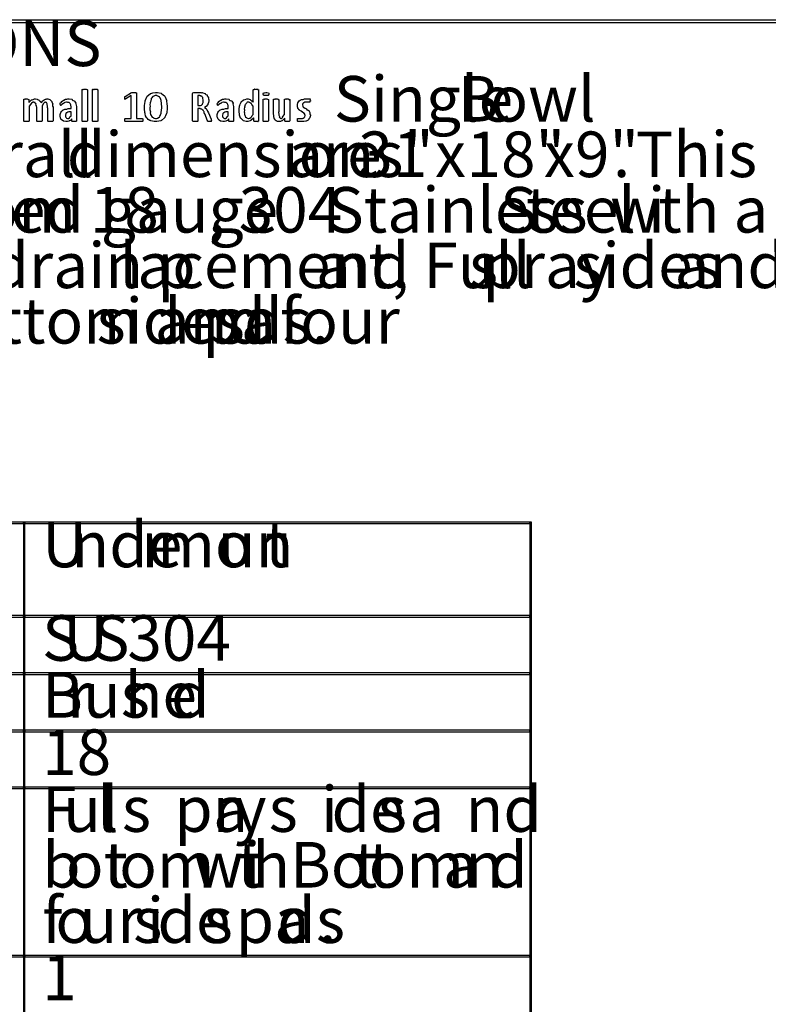
# Model space of a CAD drawing. Extents: x 0.18 to 8.09, y 0.45 to 9.84.
# Drawn here: x 2.23 to 5.43, y 5.14 to 9.35 of the extents above; entities that cross this region are included whole.
import ezdxf

# ---------------------------------------------------------------- set-up
doc = ezdxf.new("R2010")
doc.units = 0
doc.layers.get('0').update_dxf_attribs({"linetype": 'CONTINUOUS'})

msp = doc.modelspace()

# ---------------------------------------------------------------- linework, layer by layer
at = {"color": 0}
for points in [[(0.180013, 9.33832), (8.08664, 9.33832), (8.08664, 9.34831), (0.180013, 9.34831), (0.180013, 9.33832)], [(2.37011, 8.91732), (2.37011, 8.91699), (2.36957, 8.91613), (2.36947, 8.91601), (2.36888, 8.9159), (2.36714, 8.91536), (2.36774, 8.91515), (2.36774, 8.91515), (2.36686, 8.91504), (2.36464, 8.91456), (2.36426, 8.9145), (2.36322, 8.91444), (2.35992, 8.91428), (2.35883, 8.91428), (2.35742, 8.91428), (2.35351, 8.9145), (2.35319, 8.9145), (2.35232, 8.9145), (2.34993, 8.9151), (2.34972, 8.91515), (2.34924, 8.91515), (2.34787, 8.91596), (2.34776, 8.91601), (2.34765, 8.91601), (2.34733, 8.91699), (2.34733, 8.91732), (2.34733, 8.972), (2.3469, 8.97282), (2.34679, 8.98167), (2.34668, 8.98242), (2.34668, 8.98242), (2.34549, 8.98525), (2.34517, 8.9899), (2.34494, 8.99046), (2.34451, 8.9905), (2.34201, 8.99539), (2.34169, 8.99567), (2.34088, 8.99533), (2.33789, 8.99567), (2.33729, 8.99761), (2.33712, 8.99761), (2.3355, 8.99761), (2.33117, 8.99382), (2.33062, 8.99306), (2.32986, 8.9916), (2.32411, 8.98167), (2.32346, 8.98025), (2.32346, 8.91732), (2.32319, 8.91721), (2.32292, 8.91613), (2.32281, 8.91601), (2.32232, 8.9159), (2.32129, 8.91525), (2.32107, 8.91515), (2.32032, 8.91504), (2.31776, 8.91456), (2.31739, 8.9145), (2.31679, 8.91444), (2.31315, 8.91428), (2.31196, 8.91428), (2.3106, 8.91428), (2.30692, 8.9145), (2.30653, 8.9145), (2.30567, 8.91456), (2.30306, 8.9151), (2.30285, 8.91515), (2.3024, 8.91515), (2.30117, 8.91596), (2.30111, 8.91601), (2.30111, 8.91601), (2.30067, 8.91699), (2.30067, 8.91732), (2.30067, 8.972), (2.30067, 8.97461), (2.29992, 8.98167), (2.29981, 8.98242), (2.29926, 8.98232), (2.29704, 8.98525), (2.29747, 8.9899), (2.29719, 8.99046), (2.29633, 8.99046), (2.29389, 8.99268), (2.29329, 8.99539), (2.29286, 8.99567), (2.29226, 8.99528), (2.28922, 8.99567), (2.28737, 8.99761), (2.28678, 8.99761), (2.2845, 8.99761), (2.27843, 8.99382), (2.27767, 8.99306), (2.27647, 8.9916), (2.26878, 8.98167), (2.2679, 8.98025), (2.2679, 8.91732), (2.26764, 8.91721), (2.26736, 8.91613), (2.26725, 8.91601), (2.26676, 8.9159), (2.26574, 8.91525), (2.26551, 8.91515), (2.26476, 8.91504), (2.26238, 8.91456), (2.26204, 8.9145), (2.26139, 8.91444), (2.25765, 8.91428), (2.2564, 8.91428), (2.25504, 8.91428), (2.25131, 8.9145), (2.25097, 8.9145), (2.25011, 8.91456), (2.2475, 8.9151), (2.24729, 8.91515), (2.24685, 8.91515), (2.24561, 8.91596), (2.24556, 8.91601), (2.24556, 8.91601), (2.24511, 8.91699), (2.24511, 8.91732), (2.24511, 9.00846), (2.24511, 9.00846), (2.24544, 9.0095), (2.24556, 9.00956), (2.24556, 9.00956), (2.24685, 9.01058), (2.24707, 9.01064), (2.24707, 9.01036), (2.24826, 9.0095), (2.24978, 9.01129), (2.25032, 9.01129), (2.25028, 9.01096), (2.25196, 9.00976), (2.25461, 9.0115), (2.25553, 9.0115), (2.25553, 9.0115), (2.26019, 9.01133), (2.26053, 9.01129), (2.26058, 9.01079), (2.26204, 9.00944), (2.2634, 9.01074), (2.26357, 9.01064), (2.26346, 9.01014), (2.26406, 9.00851), (2.26531, 9.00956), (2.26531, 9.00956), (2.26508, 9.00911), (2.26481, 9.0076), (2.26574, 9.00846), (2.26574, 9.00846), (2.26574, 8.99631), (2.26633, 8.99658), (2.27192, 9.00151), (2.27849, 9.00722), (2.27962, 9.00782), (2.28017, 9.0076), (2.28549, 9.00933), (2.29118, 9.0115), (2.29308, 9.0115), (2.29542, 9.0115), (2.30171, 9.01042), (2.3024, 9.01019), (2.30296, 9.009), (2.30925, 9.00732), (2.30979, 9.00694), (2.30963, 9.00618), (2.31158, 9.00342), (2.31483, 9.00228), (2.31521, 9.00174), (2.31554, 9.00092), (2.31885, 8.99567), (2.31913, 8.99501), (2.31917, 8.99496), (2.3221, 8.99778), (2.32553, 9.00211), (2.32607, 9.00261), (2.32607, 9.00261), (2.32796, 9.00493), (2.33203, 9.00749), (2.33257, 9.00782), (2.33257, 9.00782), (2.33817, 9.01053), (2.33865, 9.01064), (2.3386, 9.01058), (2.34033, 9.00965), (2.34343, 9.0115), (2.34451, 9.0115), (2.3475, 9.0115), (2.35562, 9.009), (2.35644, 9.00846), (2.35726, 9.00706), (2.36393, 9.00108), (2.36447, 9.00022), (2.36426, 8.99918), (2.3686, 8.98947), (2.36882, 8.98828), (2.36794, 8.98682), (2.36817, 8.98079), (2.37011, 8.97569), (2.37011, 8.97396), (2.37011, 8.91732)], [(2.47032, 8.91732), (2.47032, 8.91683), (2.4694, 8.91547), (2.46924, 8.91536), (2.46843, 8.91531), (2.46653, 8.91461), (2.46619, 8.9145), (2.46506, 8.91444), (2.46149, 8.91428), (2.46035, 8.91428), (2.45893, 8.91428), (2.45503, 8.9145), (2.45469, 8.9145), (2.45389, 8.91456), (2.45161, 8.91531), (2.45144, 8.91536), (2.45122, 8.91536), (2.45057, 8.91683), (2.45057, 8.91732), (2.45057, 8.92578), (2.44917, 8.92399), (2.44428, 8.91906), (2.44049, 8.91738), (2.43951, 8.91689), (2.43767, 8.91629), (2.43201, 8.91461), (2.42817, 8.91428), (2.42692, 8.91428), (2.42421, 8.91428), (2.41683, 8.91575), (2.41607, 8.91601), (2.41515, 8.91624), (2.40836, 8.92068), (2.40782, 8.92122), (2.40685, 8.92122), (2.40397, 8.92415), (2.40294, 8.92871), (2.40261, 8.92947), (2.40218, 8.93024), (2.40088, 8.93815), (2.40088, 8.94075), (2.40088, 8.94396), (2.40283, 8.95269), (2.40326, 8.95356), (2.40349, 8.9535), (2.40608, 8.95708), (2.40983, 8.96192), (2.41064, 8.96246), (2.4106, 8.96257), (2.41465, 8.96485), (2.42101, 8.96761), (2.42215, 8.96789), (2.42264, 8.96724), (2.42839, 8.96789), (2.43522, 8.96983), (2.43756, 8.96983), (2.44754, 8.96983), (2.44754, 8.97678), (2.4471, 8.97706), (2.44661, 8.98503), (2.44646, 8.98568), (2.44596, 8.98622), (2.44374, 8.99197), (2.44342, 8.9924), (2.44299, 8.99214), (2.43832, 8.9961), (2.43778, 8.99631), (2.43685, 8.99571), (2.43289, 8.99571), (2.43033, 8.99761), (2.42953, 8.99761), (2.42708, 8.99761), (2.42046, 8.99582), (2.41976, 8.99544), (2.41883, 8.99436), (2.41521, 8.99169), (2.41292, 8.9911), (2.41237, 8.99067), (2.41118, 8.9899), (2.40793, 8.98731), (2.40722, 8.98622), (2.40696, 8.98589), (2.40608, 8.9854), (2.40429, 8.98372), (2.40369, 8.98372), (2.40338, 8.98372), (2.4025, 8.9841), (2.4024, 8.98415), (2.40218, 8.98421), (2.40158, 8.98514), (2.40153, 8.98525), (2.40142, 8.98529), (2.4011, 8.98703), (2.4011, 8.98719), (2.4011, 8.98719), (2.40088, 8.98915), (2.40088, 8.98981), (2.40088, 8.98981), (2.40104, 8.99349), (2.4011, 8.99371), (2.4011, 8.99371), (2.40261, 8.9961), (2.40283, 8.99631), (2.40283, 8.99631), (2.40451, 8.99642), (2.40707, 9), (2.40761, 9.00043), (2.40756, 9.00071), (2.41444, 9.00549), (2.41521, 9.00586), (2.41585, 9.00558), (2.42367, 9.00956), (2.42453, 9.00976), (2.42453, 9.00965), (2.4285, 9.00956), (2.43332, 9.0115), (2.43494, 9.0115), (2.43901, 9.0115), (2.45008, 9.00971), (2.45122, 9.00933), (2.45161, 9.00803), (2.45632, 9.00515), (2.46158, 9.00358), (2.46229, 9.00282), (2.46251, 9.00174), (2.46804, 8.99349), (2.46838, 8.9924), (2.46772, 8.99072), (2.46832, 8.98449), (2.47032, 8.97939), (2.47032, 8.97765), (2.47032, 8.91732)], [(2.51704, 8.91732), (2.51676, 8.91721), (2.5165, 8.91613), (2.51639, 8.91601), (2.5159, 8.9159), (2.51486, 8.91504), (2.51465, 8.91493), (2.51389, 8.91487), (2.5115, 8.91456), (2.51118, 8.9145), (2.51053, 8.91444), (2.50678, 8.91428), (2.50553, 8.91428), (2.50418, 8.91428), (2.50043, 8.9145), (2.50011, 8.9145), (2.49924, 8.91456), (2.49664, 8.91493), (2.49642, 8.91493), (2.49599, 8.91499), (2.49474, 8.9159), (2.49468, 8.91601), (2.49468, 8.91601), (2.49425, 8.91699), (2.49425, 8.91732), (2.49425, 9.04992), (2.49425, 9.04992), (2.49457, 9.05132), (2.49468, 9.05143), (2.49468, 9.05143), (2.49621, 9.05231), (2.49642, 9.05231), (2.49642, 9.05197), (2.49778, 9.05106), (2.49972, 9.05296), (2.50011, 9.05296), (2.50006, 9.05268), (2.50179, 9.05143), (2.50456, 9.05317), (2.50553, 9.05317), (2.50553, 9.05317), (2.51079, 9.053), (2.51118, 9.05296), (2.51118, 9.05246), (2.51275, 9.051), (2.51443, 9.0524), (2.51465, 9.05231), (2.51449, 9.05186), (2.51486, 9.05035), (2.51639, 9.05143), (2.51639, 9.05143), (2.51611, 9.05094), (2.51579, 9.04921), (2.51704, 9.04992), (2.51704, 9.04992), (2.51704, 8.91732)], [(2.56168, 8.91732), (2.56142, 8.91721), (2.56114, 8.91613), (2.56104, 8.91601), (2.56054, 8.9159), (2.55951, 8.91504), (2.55931, 8.91493), (2.55854, 8.91487), (2.55615, 8.91456), (2.55583, 8.9145), (2.55518, 8.91444), (2.55143, 8.91428), (2.55018, 8.91428), (2.54883, 8.91428), (2.54508, 8.9145), (2.54476, 8.9145), (2.54389, 8.91456), (2.54129, 8.91493), (2.54107, 8.91493), (2.54064, 8.91499), (2.53939, 8.9159), (2.53933, 8.91601), (2.53933, 8.91601), (2.5389, 8.91699), (2.5389, 8.91732), (2.5389, 9.04992), (2.5389, 9.04992), (2.53922, 9.05132), (2.53933, 9.05143), (2.53933, 9.05143), (2.54085, 9.05231), (2.54107, 9.05231), (2.54107, 9.05197), (2.54243, 9.05106), (2.54438, 9.05296), (2.54476, 9.05296), (2.54471, 9.05268), (2.54644, 9.05143), (2.54921, 9.05317), (2.55018, 9.05317), (2.55018, 9.05317), (2.55544, 9.053), (2.55583, 9.05296), (2.55583, 9.05246), (2.5574, 9.051), (2.55908, 9.0524), (2.55931, 9.05231), (2.55914, 9.05186), (2.55951, 9.05035), (2.56104, 9.05143), (2.56104, 9.05143), (2.56076, 9.05094), (2.56044, 9.04921), (2.56168, 9.04992), (2.56168, 9.04992), (2.56168, 8.91732)], [(2.75521, 8.92122), (2.75472, 8.92068), (2.7539, 8.91857), (2.75478, 8.91808), (2.75478, 8.91797), (2.75435, 8.91769), (2.75401, 8.91596), (2.7539, 8.91581), (2.75353, 8.91569), (2.75293, 8.91461), (2.75282, 8.9145), (2.7525, 8.9145), (2.75174, 8.91428), (2.75151, 8.91428), (2.68033, 8.91428), (2.68001, 8.91428), (2.67914, 8.9145), (2.67904, 8.9145), (2.67871, 8.91456), (2.67785, 8.91569), (2.67774, 8.91581), (2.67757, 8.91585), (2.67692, 8.91775), (2.67686, 8.91797), (2.67686, 8.91797), (2.67665, 8.92042), (2.67665, 8.92122), (2.67665, 8.92122), (2.67681, 8.92404), (2.67686, 8.92426), (2.67686, 8.92426), (2.67746, 8.92632), (2.67751, 8.92643), (2.67751, 8.92643), (2.6785, 8.92768), (2.6786, 8.92774), (2.67854, 8.9274), (2.67899, 8.92637), (2.67964, 8.92817), (2.6799, 8.92817), (2.70443, 8.92817), (2.70443, 9.02539), (2.68207, 9.0115), (2.68132, 9.01133), (2.67942, 9.01025), (2.67925, 9.01019), (2.6791, 9.00982), (2.67806, 9.00874), (2.67785, 9.01058), (2.67774, 9.01064), (2.67768, 9.01042), (2.67703, 9.00982), (2.67686, 9.01237), (2.67686, 9.01258), (2.67681, 9.01275), (2.67665, 9.01508), (2.67665, 9.01585), (2.67665, 9.01585), (2.67665, 9.01824), (2.67665, 9.01824), (2.67665, 9.01824), (2.67703, 9.01986), (2.67708, 9.01997), (2.67708, 9.01997), (2.67785, 9.021), (2.67796, 9.02106), (2.67796, 9.02106), (2.6791, 9.02208), (2.67925, 9.02214), (2.70594, 9.03819), (2.70594, 9.03792), (2.70637, 9.03694), (2.70703, 9.03863), (2.70725, 9.03863), (2.70719, 9.03831), (2.70785, 9.03722), (2.70921, 9.03907), (2.70942, 9.03907), (2.70936, 9.03874), (2.71012, 9.03754), (2.71169, 9.03928), (2.71224, 9.03928), (2.71224, 9.03928), (2.71533, 9.03928), (2.71636, 9.03928), (2.71636, 9.03928), (2.7214, 9.03911), (2.72179, 9.03907), (2.72179, 9.03857), (2.72336, 9.03711), (2.72504, 9.03851), (2.72526, 9.03842), (2.7251, 9.03803), (2.72542, 9.03646), (2.727, 9.0376), (2.727, 9.03754), (2.72672, 9.03711), (2.72624, 9.0356), (2.72743, 9.03668), (2.72743, 9.03668), (2.72743, 8.92817), (2.75151, 8.92817), (2.75151, 8.92817), (2.75293, 8.92785), (2.75304, 8.92774), (2.75282, 8.92725), (2.75271, 8.92551), (2.75412, 8.92643), (2.75412, 8.92643), (2.75385, 8.92589), (2.75364, 8.92393), (2.75499, 8.92426), (2.75499, 8.92426), (2.75461, 8.92372), (2.75401, 8.9216), (2.75521, 8.92133), (2.75521, 8.92122)], [(2.85883, 8.977), (2.85883, 8.9706), (2.85667, 8.95335), (2.85622, 8.95139), (2.85482, 8.94874), (2.85135, 8.93956), (2.84874, 8.93306), (2.84776, 8.93164), (2.84651, 8.93001), (2.83393, 8.9196), (2.83236, 8.91883), (2.83062, 8.91769), (2.81418, 8.91428), (2.80871, 8.91428), (2.80311, 8.91428), (2.78788, 8.91775), (2.78635, 8.9184), (2.78396, 8.91878), (2.77686, 8.92296), (2.77274, 8.92904), (2.77181, 8.93033), (2.77001, 8.93153), (2.76585, 8.93896), (2.76438, 8.94797), (2.764, 8.94987), (2.7634, 8.95117), (2.76161, 8.97021), (2.76161, 8.97657), (2.76161, 8.98292), (2.76378, 9.00006), (2.76421, 9.00196), (2.76443, 9.00358), (2.77171, 9.02056), (2.77268, 9.02192), (2.77274, 9.02246), (2.77806, 9.02794), (2.78646, 9.03396), (2.78808, 9.03472), (2.78863, 9.03472), (2.7971, 9.037), (2.80789, 9.03928), (2.81153, 9.03928), (2.81711, 9.03928), (2.83236, 9.03586), (2.83388, 9.03515), (2.83512, 9.03369), (2.8475, 9.02436), (2.84842, 9.023), (2.84907, 9.02078), (2.85601, 9.00543), (2.85644, 9.00347), (2.85585, 9.00108), (2.85678, 8.9904), (2.85883, 8.98036), (2.85883, 8.977)], [(2.83518, 8.97592), (2.83479, 8.97694), (2.83464, 8.99083), (2.83453, 8.99197), (2.8341, 8.99251), (2.83279, 9.00369), (2.83257, 9.00456), (2.83225, 9.00493), (2.82964, 9.01346), (2.82932, 9.01411), (2.82796, 9.01454), (2.82497, 9.02001), (2.82454, 9.0204), (2.82374, 9.02018), (2.82069, 9.02154), (2.81885, 9.02393), (2.81825, 9.02408), (2.8176, 9.02339), (2.81222, 9.02539), (2.81044, 9.02539), (2.80724, 9.02539), (2.79844, 9.02235), (2.79764, 9.02171), (2.79622, 9.02035), (2.79226, 9.01606), (2.79047, 9.01258), (2.79004, 9.0115), (2.7895, 9.01042), (2.78629, 8.99778), (2.78614, 8.99631), (2.7851, 8.99393), (2.78413, 8.98574), (2.78526, 8.97971), (2.78526, 8.97765), (2.78444, 8.97478), (2.78435, 8.96419), (2.78635, 8.95628), (2.78657, 8.95464), (2.78597, 8.95236), (2.787, 8.94461), (2.79042, 8.94043), (2.7909, 8.93946), (2.79124, 8.93778), (2.79411, 8.93294), (2.79775, 8.93126), (2.7985, 8.93078), (2.7985, 8.93018), (2.80257, 8.9285), (2.80811, 8.92817), (2.81, 8.92817), (2.81222, 8.92817), (2.81825, 8.92947), (2.8189, 8.92969), (2.81939, 8.92985), (2.82514, 8.93397), (2.82563, 8.93446), (2.82563, 8.93446), (2.8271, 8.93722), (2.82986, 8.94135), (2.83018, 8.94206), (2.82943, 8.94282), (2.83301, 8.95074), (2.83322, 8.95161), (2.83322, 8.95449), (2.83464, 8.96213), (2.83475, 8.96311), (2.83447, 8.96354), (2.83518, 8.97282), (2.83518, 8.97592)], [(3.04867, 8.91732), (3.04818, 8.91715), (3.04699, 8.91629), (3.04824, 8.91601), (3.04824, 8.91601), (3.04785, 8.91596), (3.0471, 8.91504), (3.04693, 8.91493), (3.04628, 8.91487), (3.0446, 8.91456), (3.04432, 8.9145), (3.0434, 8.91444), (3.04081, 8.91428), (3.03999, 8.91428), (3.03896, 8.91428), (3.03608, 8.9145), (3.03586, 8.9145), (3.03521, 8.9145), (3.03342, 8.9151), (3.03326, 8.91515), (3.03288, 8.91515), (3.03185, 8.91613), (3.03174, 8.91624), (3.03153, 8.91624), (3.03093, 8.91803), (3.03088, 8.91818), (3.01958, 8.94726), (3.0185, 8.9476), (3.01628, 8.95139), (3.01617, 8.95574), (3.0159, 8.95638), (3.01503, 8.95703), (3.01238, 8.96306), (3.01199, 8.96354), (3.01129, 8.96343), (3.00689, 8.96789), (3.00635, 8.9681), (3.00532, 8.96761), (3.00146, 8.96789), (2.9994, 8.96983), (2.99875, 8.96983), (2.99007, 8.96983), (2.99007, 8.91732), (2.98981, 8.91721), (2.98953, 8.91613), (2.98942, 8.91601), (2.98888, 8.91585), (2.98768, 8.91504), (2.98747, 8.91493), (2.98671, 8.91487), (2.98438, 8.91456), (2.984, 8.9145), (2.98335, 8.91444), (2.97976, 8.91428), (2.97857, 8.91428), (2.97715, 8.91428), (2.97331, 8.9145), (2.97293, 8.9145), (2.97206, 8.91456), (2.96967, 8.91493), (2.96946, 8.91493), (2.96903, 8.91499), (2.96761, 8.9159), (2.9675, 8.91601), (2.9675, 8.91601), (2.96707, 8.91699), (2.96707, 8.91732), (2.96707, 9.03256), (2.96707, 9.03386), (2.96847, 9.03754), (2.96881, 9.03776), (2.96881, 9.03776), (2.97174, 9.03928), (2.97271, 9.03928), (2.99701, 9.03928), (2.99881, 9.03928), (3.00369, 9.03911), (3.00418, 9.03907), (3.00407, 9.03874), (3.00569, 9.03711), (3.00896, 9.03851), (3.00939, 9.03842), (3.01042, 9.03717), (3.02024, 9.035), (3.02111, 9.0345), (3.02094, 9.03364), (3.02414, 9.03033), (3.02897, 9.02832), (3.02957, 9.02756), (3.02957, 9.02518), (3.03444, 9.01893), (3.03478, 9.01801), (3.03413, 9.01676), (3.0345, 9.01167), (3.03651, 9.00765), (3.03651, 9.00629), (3.03651, 9.00347), (3.03543, 8.99588), (3.03521, 8.99501), (3.03418, 8.99365), (3.03196, 8.98887), (3.03162, 8.98665), (3.03131, 8.98611), (3.03017, 8.98529), (3.02599, 8.98008), (3.02544, 8.9796), (3.02462, 8.97835), (3.01833, 8.97515), (3.01764, 8.97483), (3.01753, 8.97456), (3.02262, 8.97174), (3.02306, 8.97136), (3.02344, 8.97092), (3.02729, 8.96707), (3.02761, 8.96658), (3.02756, 8.96556), (3.02908, 8.96218), (3.03142, 8.9605), (3.03174, 8.95985), (3.03131, 8.95893), (3.0351, 8.95236), (3.03543, 8.95161), (3.0465, 8.92426), (3.04606, 8.92339), (3.04628, 8.92008), (3.04812, 8.91971), (3.04824, 8.91949), (3.04779, 8.91922), (3.04704, 8.91764), (3.04867, 8.91743), (3.04867, 8.91732)], [(3.01286, 9.00456), (3.01247, 9.00521), (3.01124, 9.01611), (3.0109, 9.01693), (3.01042, 9.01731), (3.00569, 9.02376), (3.00504, 9.02408), (3.0045, 9.02365), (3.00233, 9.02306), (3.00211, 9.02496), (3.00201, 9.02496), (3.00157, 9.02442), (2.99924, 9.0236), (2.99804, 9.02539), (2.99767, 9.02539), (2.99007, 9.02539), (2.99007, 8.98372), (2.99897, 8.98372), (3.00049, 8.98372), (3.00461, 8.98503), (3.00504, 8.98525), (3.00504, 8.98525), (3.00906, 8.98936), (3.00939, 8.98981), (3.0096, 8.98981), (3.01183, 8.99571), (3.01199, 8.99631), (3.01199, 8.99631), (3.01221, 8.99875), (3.01286, 9.00315), (3.01286, 9.00456)], [(3.14236, 8.91732), (3.14236, 8.91683), (3.14144, 8.91547), (3.14128, 8.91536), (3.14046, 8.91531), (3.13857, 8.91461), (3.13824, 8.9145), (3.1371, 8.91444), (3.13351, 8.91428), (3.13238, 8.91428), (3.13097, 8.91428), (3.12706, 8.9145), (3.12674, 8.9145), (3.12592, 8.91456), (3.12364, 8.91531), (3.12349, 8.91536), (3.12326, 8.91536), (3.12261, 8.91683), (3.12261, 8.91732), (3.12261, 8.92578), (3.12121, 8.92399), (3.11632, 8.91906), (3.11253, 8.91738), (3.11154, 8.91689), (3.10969, 8.91629), (3.10406, 8.91461), (3.10021, 8.91428), (3.09896, 8.91428), (3.09625, 8.91428), (3.08886, 8.91575), (3.08811, 8.91601), (3.08718, 8.91624), (3.0804, 8.92068), (3.07986, 8.92122), (3.07889, 8.92122), (3.07601, 8.92415), (3.07497, 8.92871), (3.07465, 8.92947), (3.07422, 8.93024), (3.07292, 8.93815), (3.07292, 8.94075), (3.07292, 8.94396), (3.07488, 8.95269), (3.07531, 8.95356), (3.07553, 8.9535), (3.07813, 8.95708), (3.08188, 8.96192), (3.08268, 8.96246), (3.08263, 8.96257), (3.08669, 8.96485), (3.09304, 8.96761), (3.09418, 8.96789), (3.09467, 8.96724), (3.10042, 8.96789), (3.10726, 8.96983), (3.1096, 8.96983), (3.11957, 8.96983), (3.11957, 8.97678), (3.11914, 8.97706), (3.11865, 8.98503), (3.11849, 8.98568), (3.118, 8.98622), (3.11578, 8.99197), (3.11546, 8.9924), (3.11501, 8.99214), (3.11035, 8.9961), (3.10981, 8.99631), (3.10889, 8.99571), (3.10493, 8.99571), (3.10238, 8.99761), (3.10157, 8.99761), (3.09912, 8.99761), (3.0925, 8.99582), (3.09179, 8.99544), (3.09088, 8.99436), (3.08724, 8.99169), (3.08496, 8.9911), (3.08442, 8.99067), (3.08322, 8.9899), (3.07997, 8.98731), (3.07926, 8.98622), (3.079, 8.98589), (3.07813, 8.9854), (3.07633, 8.98372), (3.07574, 8.98372), (3.07542, 8.98372), (3.07454, 8.9841), (3.07443, 8.98415), (3.07422, 8.98421), (3.07362, 8.98514), (3.07357, 8.98525), (3.07346, 8.98529), (3.07314, 8.98703), (3.07314, 8.98719), (3.07314, 8.98719), (3.07292, 8.98915), (3.07292, 8.98981), (3.07292, 8.98981), (3.07308, 8.99349), (3.07314, 8.99371), (3.07314, 8.99371), (3.07465, 8.9961), (3.07488, 8.99631), (3.07488, 8.99631), (3.07656, 8.99642), (3.0791, 9), (3.07964, 9.00043), (3.07958, 9.00071), (3.08649, 9.00549), (3.08724, 9.00586), (3.08789, 9.00558), (3.09571, 9.00956), (3.09657, 9.00976), (3.09657, 9.00965), (3.10053, 9.00956), (3.10536, 9.0115), (3.10699, 9.0115), (3.11106, 9.0115), (3.12213, 9.00971), (3.12326, 9.00933), (3.12364, 9.00803), (3.12836, 9.00515), (3.13363, 9.00358), (3.13433, 9.00282), (3.13456, 9.00174), (3.14008, 8.99349), (3.1404, 8.9924), (3.13976, 8.99072), (3.14035, 8.98449), (3.14236, 8.97939), (3.14236, 8.97765), (3.14236, 8.91732)], [(3.24963, 8.91732), (3.24963, 8.91699), (3.24924, 8.91613), (3.24918, 8.91601), (3.24858, 8.9159), (3.24685, 8.91521), (3.24744, 8.91493), (3.24744, 8.91493), (3.24669, 8.91487), (3.24474, 8.91456), (3.24442, 8.9145), (3.24333, 8.91444), (3.24056, 8.91428), (3.23964, 8.91428), (3.23844, 8.91428), (3.23519, 8.9145), (3.23486, 8.9145), (3.23406, 8.9145), (3.23182, 8.91493), (3.23161, 8.91493), (3.23118, 8.91493), (3.22999, 8.9159), (3.22987, 8.91601), (3.22976, 8.91601), (3.22944, 8.91715), (3.22944, 8.91754), (3.22944, 8.93033), (3.22771, 8.92893), (3.21696, 8.91917), (3.21576, 8.9184), (3.21392, 8.91738), (3.20356, 8.91428), (3.20014, 8.91428), (3.19624, 8.91428), (3.1856, 8.91738), (3.18451, 8.91797), (3.18306, 8.91835), (3.17453, 8.92714), (3.17389, 8.92817), (3.17258, 8.92925), (3.16835, 8.94194), (3.16803, 8.94336), (3.16758, 8.94472), (3.16629, 8.95757), (3.16629, 8.96181), (3.16629, 8.9669), (3.16808, 8.98068), (3.16846, 8.98221), (3.16868, 8.98275), (3.17101, 8.98931), (3.17443, 8.99696), (3.17518, 8.99804), (3.17518, 8.99914), (3.18517, 9.00749), (3.18625, 9.00803), (3.18685, 9.00776), (3.19271, 9.00933), (3.19954, 9.0115), (3.20188, 9.0115), (3.20514, 9.0115), (3.21392, 9.00862), (3.2149, 9.00803), (3.21533, 9.00662), (3.22006, 9.00261), (3.22586, 8.99918), (3.22683, 8.99804), (3.22683, 9.04992), (3.22672, 9.04981), (3.22629, 9.04943), (3.22715, 9.05132), (3.22726, 9.05143), (3.22715, 9.05126), (3.22721, 9.05046), (3.22879, 9.05231), (3.229, 9.05231), (3.22889, 9.05208), (3.22976, 9.05106), (3.23232, 9.05296), (3.23269, 9.05296), (3.23258, 9.05279), (3.23378, 9.05143), (3.23703, 9.05317), (3.23813, 9.05317), (3.23953, 9.05317), (3.24337, 9.053), (3.24376, 9.05296), (3.24365, 9.05257), (3.24463, 9.051), (3.24681, 9.0524), (3.24701, 9.05231), (3.24675, 9.05192), (3.24669, 9.05035), (3.24886, 9.05154), (3.24897, 9.05143), (3.24854, 9.051), (3.24778, 9.04921), (3.24963, 9.04992), (3.24963, 9.04992), (3.24963, 8.91732)], [(3.29465, 9.03233), (3.29389, 9.03147), (3.29237, 9.02815), (3.29204, 9.02707), (3.29183, 9.02692), (3.29058, 9.02653), (3.28369, 9.02539), (3.28142, 9.02539), (3.2794, 9.02539), (3.27354, 9.02572), (3.27165, 9.02647), (3.27121, 9.02669), (3.27056, 9.02686), (3.26861, 9.03097), (3.26861, 9.03233), (3.26861, 9.03369), (3.27094, 9.03754), (3.27143, 9.03776), (3.27149, 9.03743), (3.27507, 9.03737), (3.28011, 9.03928), (3.28185, 9.03928), (3.28435, 9.03928), (3.29139, 9.03803), (3.29183, 9.03776), (3.29161, 9.037), (3.29275, 9.03424), (3.29465, 9.03282), (3.29465, 9.03233)], [(3.29139, 8.91732), (3.29113, 8.91721), (3.29085, 8.91613), (3.29075, 8.91601), (3.29025, 8.9159), (3.28922, 8.91525), (3.28901, 8.91515), (3.28825, 8.91504), (3.28586, 8.91456), (3.28554, 8.9145), (3.28489, 8.91444), (3.28114, 8.91428), (3.27989, 8.91428), (3.27854, 8.91428), (3.27479, 8.9145), (3.27447, 8.9145), (3.2736, 8.91456), (3.271, 8.9151), (3.27078, 8.91515), (3.27035, 8.91515), (3.2691, 8.91596), (3.26904, 8.91601), (3.26904, 8.91601), (3.26861, 8.91699), (3.26861, 8.91732), (3.26861, 9.00846), (3.26861, 9.00846), (3.26893, 9.0095), (3.26904, 9.00956), (3.26904, 9.00956), (3.27056, 9.01058), (3.27078, 9.01064), (3.27078, 9.01031), (3.27214, 9.00939), (3.27408, 9.01129), (3.27447, 9.01129), (3.27442, 9.01101), (3.27615, 9.00976), (3.27892, 9.0115), (3.27989, 9.0115), (3.27989, 9.0115), (3.28515, 9.01133), (3.28554, 9.01129), (3.28554, 9.01079), (3.28711, 9.00933), (3.28879, 9.01074), (3.28901, 9.01064), (3.28885, 9.01019), (3.28922, 9.00851), (3.29075, 9.0096), (3.29075, 9.00956), (3.29047, 9.00911), (3.29015, 9.0076), (3.29139, 9.00846), (3.29139, 9.00846), (3.29139, 8.91732)], [(3.38271, 8.91732), (3.38271, 8.91699), (3.38232, 8.91613), (3.38226, 8.91601), (3.38167, 8.91596), (3.37993, 8.91536), (3.38053, 8.91515), (3.38053, 8.91515), (3.37972, 8.9151), (3.37761, 8.91456), (3.37728, 8.9145), (3.37625, 8.91444), (3.37326, 8.91428), (3.37229, 8.91428), (3.37104, 8.91428), (3.36762, 8.9145), (3.36729, 8.9145), (3.36649, 8.9145), (3.36426, 8.9151), (3.36404, 8.91515), (3.36367, 8.91515), (3.36257, 8.91596), (3.36253, 8.91601), (3.36242, 8.91601), (3.36208, 8.91699), (3.36208, 8.91732), (3.36208, 8.92947), (3.36046, 8.92806), (3.35113, 8.9184), (3.35015, 8.91775), (3.34842, 8.91694), (3.34315, 8.91471), (3.33957, 8.91428), (3.33843, 8.91428), (3.33643, 8.91428), (3.3304, 8.91504), (3.32726, 8.91683), (3.3265, 8.91732), (3.32493, 8.91754), (3.32047, 8.92046), (3.31917, 8.92453), (3.31868, 8.92535), (3.31793, 8.92535), (3.31554, 8.92958), (3.31478, 8.93619), (3.31456, 8.93728), (3.31424, 8.93772), (3.31326, 8.94993), (3.31326, 8.954), (3.31326, 9.00846), (3.31326, 9.00846), (3.31358, 9.0095), (3.31369, 9.00956), (3.31369, 9.00956), (3.31521, 9.01058), (3.31543, 9.01064), (3.31543, 9.01036), (3.31679, 9.0095), (3.31853, 9.01129), (3.31913, 9.01129), (3.31907, 9.01101), (3.32081, 9.00976), (3.32357, 9.0115), (3.32454, 9.0115), (3.32454, 9.0115), (3.32981, 9.01133), (3.33018, 9.01129), (3.33018, 9.01079), (3.33176, 9.00944), (3.33344, 9.01074), (3.33365, 9.01064), (3.3335, 9.01019), (3.33388, 9.00851), (3.33539, 9.0096), (3.33539, 9.00956), (3.33512, 9.00911), (3.33479, 9.0076), (3.33604, 9.00846), (3.33604, 9.00846), (3.33604, 8.95594), (3.33529, 8.95464), (3.33658, 8.94417), (3.33669, 8.94336), (3.33599, 8.94249), (3.33822, 8.93571), (3.33843, 8.93511), (3.338, 8.93446), (3.33843, 8.93132), (3.34136, 8.93024), (3.34169, 8.9299), (3.34196, 8.92947), (3.34517, 8.92817), (3.34625, 8.92817), (3.34787, 8.92817), (3.35221, 8.93164), (3.35275, 8.93229), (3.35243, 8.93261), (3.35476, 8.93713), (3.35926, 8.94353), (3.35992, 8.94488), (3.35992, 9.00846), (3.35981, 9.00831), (3.35938, 9.00771), (3.36025, 9.0095), (3.36035, 9.00956), (3.36025, 9.00939), (3.36029, 9.00862), (3.36187, 9.01058), (3.36208, 9.01064), (3.36199, 9.01047), (3.36285, 9.0095), (3.36501, 9.01129), (3.36578, 9.01129), (3.36567, 9.01113), (3.36686, 9.00976), (3.37011, 9.0115), (3.37121, 9.0115), (3.37261, 9.0115), (3.37646, 9.01133), (3.37685, 9.01129), (3.37674, 9.01096), (3.37771, 9.00944), (3.37989, 9.01074), (3.3801, 9.01064), (3.37983, 9.01025), (3.37978, 9.00851), (3.38194, 9.00965), (3.38206, 9.00956), (3.38167, 9.00917), (3.38086, 9.0076), (3.38271, 9.00846), (3.38271, 9.00846), (3.38271, 8.91732)], [(3.47114, 8.94271), (3.47114, 8.93967), (3.46929, 8.93147), (3.46897, 8.93056), (3.46772, 8.92958), (3.46479, 8.92546), (3.46332, 8.92231), (3.46268, 8.92165), (3.46153, 8.92046), (3.45367, 8.91635), (3.45269, 8.91601), (3.45096, 8.91558), (3.44299, 8.91428), (3.44032, 8.91428), (3.43832, 8.91428), (3.43375, 8.91428), (3.43229, 8.91428), (3.43061, 8.91428), (3.42681, 8.91428), (3.42557, 8.91428), (3.42426, 8.91428), (3.42133, 8.91428), (3.42036, 8.91428), (3.4196, 8.91428), (3.41786, 8.91428), (3.41732, 8.91428), (3.41699, 8.91428), (3.41607, 8.91575), (3.41601, 8.91601), (3.4159, 8.91624), (3.41558, 8.91997), (3.41558, 8.92122), (3.41558, 8.92122), (3.41558, 8.92367), (3.41558, 8.92449), (3.41558, 8.92449), (3.41596, 8.92654), (3.41601, 8.92665), (3.41601, 8.92665), (3.41656, 8.92774), (3.41667, 8.92774), (3.41667, 8.9274), (3.41694, 8.92637), (3.41737, 8.92817), (3.41754, 8.92817), (3.41754, 8.92817), (3.41917, 8.92817), (3.41971, 8.92817), (3.41971, 8.92817), (3.42247, 8.92817), (3.42339, 8.92817), (3.42339, 8.92817), (3.42731, 8.92817), (3.4286, 8.92817), (3.4286, 8.92817), (3.43365, 8.92817), (3.43533, 8.92817), (3.43664, 8.92817), (3.44015, 8.92893), (3.44054, 8.92904), (3.44054, 8.92904), (3.44433, 8.93121), (3.44467, 8.93143), (3.44482, 8.93143), (3.4471, 8.93494), (3.44726, 8.93533), (3.44726, 8.93533), (3.44835, 8.93989), (3.44835, 8.9414), (3.44835, 8.9414), (3.44732, 8.94319), (3.44706, 8.94726), (3.44683, 8.94769), (3.44629, 8.94769), (3.44353, 8.95193), (3.44314, 8.95226), (3.44228, 8.95199), (3.43901, 8.95285), (3.43842, 8.95551), (3.43793, 8.95574), (3.43728, 8.95524), (3.43392, 8.95557), (3.4324, 8.95856), (3.43186, 8.95876), (3.43115, 8.95882), (3.42626, 8.96235), (3.42578, 8.96268), (3.42486, 8.96257), (3.42176, 8.96425), (3.42096, 8.96739), (3.42057, 8.96789), (3.42031, 8.96772), (3.41792, 8.96972), (3.4171, 8.97439), (3.41689, 8.97504), (3.41656, 8.97537), (3.41558, 8.98281), (3.41558, 8.98525), (3.41558, 8.98774), (3.41721, 8.99447), (3.41754, 8.99522), (3.41754, 8.99522), (3.42275, 9.00293), (3.42339, 9.00347), (3.42339, 9.00364), (3.42697, 9.00608), (3.43257, 9.009), (3.4336, 9.00933), (3.43425, 9.00874), (3.43961, 9.0095), (3.44564, 9.0115), (3.44769, 9.0115), (3.44943, 9.0115), (3.45335, 9.0115), (3.45464, 9.0115), (3.45464, 9.0115), (3.45936, 9.0115), (3.46094, 9.0115), (3.46212, 9.0115), (3.46479, 9.0115), (3.46571, 9.0115), (3.46571, 9.0115), (3.46799, 9.0115), (3.46875, 9.0115), (3.46875, 9.0115), (3.47, 9.01096), (3.47006, 9.01085), (3.46963, 9.01036), (3.46881, 9.00846), (3.47071, 9.00933), (3.47071, 9.00933), (3.47021, 9.0089), (3.46918, 9.00706), (3.47092, 9.00738), (3.47092, 9.00738), (3.47038, 9.00694), (3.46935, 9.00493), (3.47114, 9.00467), (3.47114, 9.00456), (3.47114, 9.00375), (3.47092, 9.00157), (3.47092, 9.00131), (3.47038, 9.00108), (3.46907, 8.99968), (3.47049, 8.99914), (3.47049, 8.99914), (3.46994, 8.99903), (3.46853, 8.99821), (3.46983, 8.99783), (3.46983, 8.99783), (3.46963, 8.99783), (3.46912, 8.99761), (3.46897, 8.99761), (3.46843, 8.99761), (3.46718, 8.99761), (3.46679, 8.99761), (3.46593, 8.99761), (3.46397, 8.99761), (3.46332, 8.99761), (3.46203, 8.99761), (3.4591, 8.99761), (3.45811, 8.99761), (3.45643, 8.99761), (3.45264, 8.99761), (3.45139, 8.99761), (3.44988, 8.99761), (3.44575, 8.9969), (3.44532, 8.99675), (3.44493, 8.99599), (3.44265, 8.99408), (3.44114, 8.99457), (3.44097, 8.99436), (3.44021, 8.99371), (3.43815, 8.99138), (3.43858, 8.99078), (3.43858, 8.99067), (3.43799, 8.99007), (3.43674, 8.98757), (3.43772, 8.98649), (3.43772, 8.98611), (3.43701, 8.98529), (3.43881, 8.98004), (3.43901, 8.9796), (3.43869, 8.97889), (3.43951, 8.97597), (3.44249, 8.97537), (3.44293, 8.97504), (3.44271, 8.97483), (3.44374, 8.97254), (3.44781, 8.97185), (3.44835, 8.97157), (3.4484, 8.97119), (3.45389, 8.96864), (3.45443, 8.96832), (3.45421, 8.96767), (3.45606, 8.9649), (3.45996, 8.96479), (3.4605, 8.96442), (3.46072, 8.96337), (3.4655, 8.95996), (3.46593, 8.95942), (3.4656, 8.95865), (3.4694, 8.95318), (3.46963, 8.95247), (3.46903, 8.95128), (3.46918, 8.94667), (3.47114, 8.94374), (3.47114, 8.94271)], [(3.22683, 8.9809), (3.22553, 8.98139), (3.22108, 8.98676), (3.21761, 8.99262), (3.21685, 8.99328), (3.21539, 8.99322), (3.21083, 8.99533), (3.20785, 8.99761), (3.20688, 8.99761), (3.20535, 8.99761), (3.20079, 8.99685), (3.19917, 8.99511), (3.19862, 8.99457), (3.19781, 8.99338), (3.19504, 8.98986), (3.19353, 8.98757), (3.19319, 8.98676), (3.192, 8.98589), (3.18978, 8.98128), (3.19032, 8.97694), (3.19015, 8.97592), (3.18924, 8.9745), (3.18826, 8.96903), (3.18929, 8.96496), (3.18929, 8.96354), (3.18853, 8.96186), (3.18832, 8.95594), (3.18983, 8.95139), (3.18994, 8.95031), (3.18935, 8.94879), (3.18983, 8.94331), (3.19243, 8.93989), (3.19276, 8.93901), (3.19228, 8.93787), (3.19358, 8.93332), (3.19764, 8.93175), (3.19819, 8.93121), (3.19835, 8.93044), (3.20437, 8.92817), (3.20643, 8.92817), (3.20643, 8.92817), (3.21083, 8.92893), (3.21121, 8.92904), (3.21132, 8.92914), (3.21556, 8.93153), (3.21599, 8.93186), (3.21599, 8.93186), (3.22076, 8.93674), (3.22119, 8.93728), (3.22119, 8.93728), (3.22222, 8.93994), (3.22629, 8.94476), (3.22683, 8.94553), (3.22683, 8.9809)], [(2.44754, 8.95594), (2.43929, 8.95594), (2.43756, 8.95594), (2.43283, 8.95508), (2.43235, 8.95486), (2.43181, 8.95404), (2.42925, 8.95215), (2.42779, 8.95226), (2.42757, 8.95204), (2.42665, 8.95133), (2.42426, 8.94863), (2.42481, 8.94754), (2.42475, 8.94726), (2.42404, 8.94667), (2.42285, 8.94379), (2.42389, 8.94185), (2.42389, 8.94119), (2.42329, 8.93967), (2.42339, 8.93425), (2.42606, 8.93229), (2.42649, 8.93164), (2.42626, 8.93132), (2.42811, 8.9286), (2.43224, 8.92817), (2.43365, 8.92817), (2.43544, 8.92817), (2.44026, 8.93056), (2.44081, 8.93099), (2.44081, 8.93099), (2.44254, 8.93425), (2.44694, 8.93869), (2.44754, 8.93967), (2.44754, 8.95594)], [(3.11957, 8.95594), (3.11133, 8.95594), (3.1096, 8.95594), (3.10487, 8.95508), (3.10439, 8.95486), (3.10385, 8.95404), (3.10129, 8.95215), (3.09983, 8.95226), (3.09961, 8.95204), (3.09868, 8.95133), (3.09631, 8.94863), (3.09685, 8.94754), (3.09679, 8.94726), (3.09608, 8.94667), (3.09489, 8.94379), (3.09592, 8.94185), (3.09592, 8.94119), (3.09532, 8.93967), (3.09543, 8.93425), (3.0981, 8.93229), (3.09853, 8.93164), (3.09831, 8.93132), (3.10015, 8.9286), (3.10428, 8.92817), (3.10568, 8.92817), (3.10747, 8.92817), (3.11231, 8.93056), (3.11285, 8.93099), (3.11285, 8.93099), (3.11458, 8.93425), (3.11897, 8.93869), (3.11957, 8.93967), (3.11957, 8.95594)], [(0.206651, 7.19499), (2.24333, 7.19499), (2.24333, 7.20167), (0.206651, 7.20167), (0.206651, 7.19499)], [(2.24333, 7.19499), (2.25, 7.19499), (2.25, 7.20167), (2.24333, 7.20167), (2.24333, 7.19499)], [(2.25, 7.19499), (4.41, 7.19499), (4.41, 7.20167), (2.25, 7.20167), (2.25, 7.19499)], [(4.41, 7.19499), (4.41667, 7.19499), (4.41667, 7.20167), (4.41, 7.20167), (4.41, 7.19499)], [(4.41, 7.19499), (4.41667, 7.19499), (4.41667, 7.20167), (4.41, 7.20167), (4.41, 7.19499)], [(2.24333, 6.80165), (2.25, 6.80165), (2.25, 7.19499), (2.24333, 7.19499), (2.24333, 6.80165)], [(4.41, 6.80165), (4.41667, 6.80165), (4.41667, 7.19499), (4.41, 7.19499), (4.41, 6.80165)], [(0.206651, 6.79497), (2.24333, 6.79497), (2.24333, 6.80165), (0.206651, 6.80165), (0.206651, 6.79497)], [(2.24333, 6.79497), (2.25, 6.79497), (2.25, 6.80165), (2.24333, 6.80165), (2.24333, 6.79497)], [(2.24333, 6.55664), (2.25, 6.55664), (2.25, 6.79497), (2.24333, 6.79497), (2.24333, 6.55664)], [(2.25, 6.79497), (4.41, 6.79497), (4.41, 6.80165), (2.25, 6.80165), (2.25, 6.79497)], [(4.41, 6.79497), (4.41667, 6.79497), (4.41667, 6.80165), (4.41, 6.80165), (4.41, 6.79497)], [(4.41, 6.55664), (4.41667, 6.55664), (4.41667, 6.79497), (4.41, 6.79497), (4.41, 6.55664)], [(0.206651, 6.55003), (2.24333, 6.55003), (2.24333, 6.55664), (0.206651, 6.55664), (0.206651, 6.55003)], [(2.24333, 6.55003), (2.25, 6.55003), (2.25, 6.55664), (2.24333, 6.55664), (2.24333, 6.55003)], [(2.24333, 6.31168), (2.25, 6.31168), (2.25, 6.55003), (2.24333, 6.55003), (2.24333, 6.31168)], [(2.25, 6.55003), (4.41, 6.55003), (4.41, 6.55664), (2.25, 6.55664), (2.25, 6.55003)], [(4.41, 6.55003), (4.41667, 6.55003), (4.41667, 6.55664), (4.41, 6.55664), (4.41, 6.55003)], [(4.41, 6.31168), (4.41667, 6.31168), (4.41667, 6.55003), (4.41, 6.55003), (4.41, 6.31168)], [(0.206651, 6.30501), (2.24333, 6.30501), (2.24333, 6.31168), (0.206651, 6.31168), (0.206651, 6.30501)], [(2.24333, 6.30501), (2.25, 6.30501), (2.25, 6.31168), (2.24333, 6.31168), (2.24333, 6.30501)], [(2.24333, 6.06836), (2.25, 6.06836), (2.25, 6.30501), (2.24333, 6.30501), (2.24333, 6.06836)], [(2.25, 6.30501), (4.41, 6.30501), (4.41, 6.31168), (2.25, 6.31168), (2.25, 6.30501)], [(4.41, 6.30501), (4.41667, 6.30501), (4.41667, 6.31168), (4.41, 6.31168), (4.41, 6.30501)], [(4.41, 6.06836), (4.41667, 6.06836), (4.41667, 6.30501), (4.41, 6.30501), (4.41, 6.06836)], [(0.206651, 6.06168), (2.24333, 6.06168), (2.24333, 6.06836), (0.206651, 6.06836), (0.206651, 6.06168)], [(2.24333, 6.06168), (2.25, 6.06168), (2.25, 6.06836), (2.24333, 6.06836), (2.24333, 6.06168)], [(2.25, 6.06168), (4.41, 6.06168), (4.41, 6.06836), (2.25, 6.06836), (2.25, 6.06168)], [(4.41, 6.06168), (4.41667, 6.06168), (4.41667, 6.06836), (4.41, 6.06836), (4.41, 6.06168)], [(2.24333, 5.34831), (2.25, 5.34831), (2.25, 6.06164), (2.24333, 6.06164), (2.24333, 5.34831)], [(4.41, 5.34831), (4.41667, 5.34831), (4.41667, 6.06164), (4.41, 6.06164), (4.41, 5.34831)], [(0.206651, 5.34169), (2.24333, 5.34169), (2.24333, 5.34836), (0.206651, 5.34836), (0.206651, 5.34169)], [(2.24333, 5.34169), (2.25, 5.34169), (2.25, 5.34836), (2.24333, 5.34836), (2.24333, 5.34169)], [(2.25, 5.34169), (4.41, 5.34169), (4.41, 5.34836), (2.25, 5.34836), (2.25, 5.34169)], [(4.41, 5.34169), (4.41667, 5.34169), (4.41667, 5.34836), (4.41, 5.34836), (4.41, 5.34169)], [(2.24333, 5.10499), (2.25, 5.10499), (2.25, 5.34169), (2.24333, 5.34169), (2.24333, 5.10499)], [(4.41, 5.10499), (4.41667, 5.10499), (4.41667, 5.34169), (4.41, 5.34169), (4.41, 5.10499)]]:
    msp.add_lwpolyline(points, close=True, dxfattribs=at)

# ---------------------------------------------------------------- texts
for s, p in [('TIONS ', (1.79153, 9.15167)), ('Single', (3.57143, 8.91431)), (' B', (4.04235, 8.91431)), ('owl ', (4.24129, 8.91431)), ('erall', (1.9905, 8.67694)), ('dimensions', (2.42897, 8.67694)), ('This ', (4.86385, 8.67694)), ('31', (3.67582, 8.67694)), ('" ', (3.87244, 8.67694)), ('18" ', (4.13899, 8.67694)), ('9"', (4.60333, 8.67694)), ('are', (3.37532, 8.67694)), ('x ', (4.00417, 8.67694)), ('x ', (4.47003, 8.67694)), ('. ', (4.76565, 8.67694)), ('manufactured', (0.733117, 8.43958)), ('rom 18', (1.95692, 8.43958)), ('304 ', (3.16419, 8.43958)), ('Stainless', (3.54099, 8.43958)), (' S', (4.22344, 8.43958)), ('teel', (4.39336, 8.43958)), ('i', (4.91582, 8.43958)), ('th a ', (4.95982, 8.43958)), ('gauge', (2.57426, 8.43958)), (' w', (4.69442, 8.43958)), (', ', (3.03325, 8.43958)), ('drain p', (2.10233, 8.20222)), ('lacement,', (2.65485, 8.20222)), ('nd Full', (3.56772, 8.20222)), ('sides', (4.5965, 8.20222)), ('and ', (5.02874, 8.20222)), (' a', (3.43475, 8.20222)), (' s', (4.08988, 8.20222)), ('pray', (4.20647, 8.20222)), ('bottom with Bottom and four', (0.199806, 7.96486)), ('sides', (2.55614, 7.96486)), ('ds.  ', (3.18743, 7.96486)), (' pa', (2.94883, 7.96486)), ('U', (2.32333, 7.00833)), ('nde', (2.44832, 7.00833)), ('t', (3.27629, 7.00833)), ('r', (2.7481, 7.00833)), ('mo', (2.81643, 7.00833)), ('un', (3.07476, 7.00833)), ('S', (2.32333, 6.60833)), ('U', (2.41333, 6.60833)), ('S', (2.53836, 6.60833)), (' 304', (2.62835, 6.60833)), ('he', (2.67657, 6.365)), ('d', (2.87476, 6.365)), ('B', (2.32333, 6.365)), ('r', (2.43, 6.365)), ('us', (2.49833, 6.365)), ('18', (2.32333, 6.12)), ('F', (2.32333, 5.87667)), ('ul', (2.41331, 5.87667)), ('l', (2.55989, 5.87667)), ('i', (3.51639, 5.87667)), ('de', (3.5614, 5.87667)), ('nd', (4.13458, 5.87667)), (' s', (2.60489, 5.87667)), ('pr', (2.88819, 5.87667)), ('a', (3.05475, 5.87667)), (' s', (3.23308, 5.87667)), ('s', (3.7596, 5.87667)), (' a', (3.8346, 5.87667)), ('y', (3.14475, 5.87667)), ('b', (2.32333, 5.63833)), ('ot', (2.42492, 5.63833)), ('t', (2.58982, 5.63833)), (' wi', (2.91133, 5.63833)), ('t', (3.15779, 5.63833)), ('h', (3.22274, 5.63833)), (' Bot', (3.32431, 5.63833)), ('t', (3.65743, 5.63833)), ('d', (4.23532, 5.63833)), ('om', (2.65311, 5.63833)), ('om', (3.72069, 5.63833)), (' a', (3.97892, 5.63833)), ('n', (4.13376, 5.63833)), ('f', (2.32333, 5.40167)), ('i', (2.77153, 5.40167)), ('de', (2.81656, 5.40167)), ('ds', (3.32961, 5.40167)), ('o', (2.38001, 5.40167)), ('ur', (2.48335, 5.40167)), (' s', (2.65324, 5.40167)), ('s', (3.01475, 5.40167)), (' pa', (3.09143, 5.40167)), ('.', (3.50785, 5.40167)), ('1', (2.32333, 5.15667))]:
    msp.add_text(s, height=0.195, dxfattribs=at).set_placement(p)

doc.saveas('drawing.dxf')
